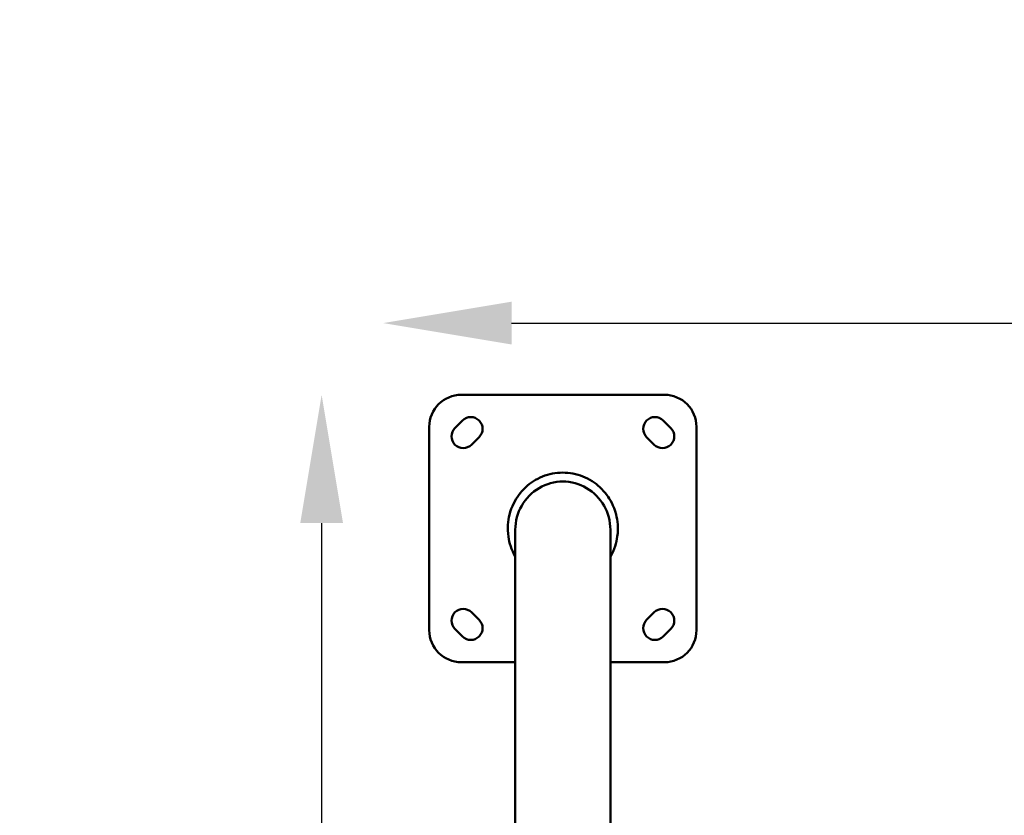
# Model space of a CAD drawing. Units: millimetres. Extents: x -24 to 7281, y 4 to 5918.
# Drawn here: x -18 to 903, y 1068 to 1812 of the extents above; entities that cross this region are included whole.
import ezdxf

# ---------------------------------------------------------------- set-up
doc = ezdxf.new("R2010")
doc.units = ezdxf.units.MM
doc.layers.add('MD_Visible', color=7, linetype='Continuous', lineweight=50)
doc.styles.get("Standard").update_dxf_attribs({"font": 'Squ721Rm.ttf'})
doc.dimstyles.new('OLCU', dxfattribs={"dimtxt": 300, "dimasz": 150, "dimexe": 0.18, "dimexo": 0.0625, "dimgap": 50, "dimtad": 1, "dimdec": 0, "dimlfac": 0.1, "dimrnd": 5, "dimzin": 0, "dimdsep": 46, "dimtxsty": 'Standard', "dimcen": 0.09, "dimse1": 1, "dimse2": 1, "dimadec": 0, "dimazin": 0, "dimtfac": 1, "dimtdec": 0, "dimtofl": 0, "dimtmove": 0, "dimatfit": 3, "dimfxl": 1, "dimtolj": 1, "dimtzin": 0, "dimarcsym": 0})

# ---------------------------------------------------------------- blocks, each defined once
blk = doc.blocks.new('*D5')
at = {"color": 0, "lineweight": -2, "transparency": 16777216}
blk.add_line((442.14, 1528.13), (3546.13, 1528.13), dxfattribs=at)
at = {"color": 0, "transparency": 16777216}
for points in [[(442.14, 1548.13), (442.14, 1508.13), (322.14, 1528.13)], [(3546.13, 1548.13), (3546.13, 1508.13), (3666.13, 1528.13)]]:
    blk.add_solid(points, dxfattribs=at)
at = {"layer": 'Defpoints', "color": 0, "transparency": 16777216}
for p in [(3666.13, 1528.13), (322.14, 738.66), (3666.13, 732.3)]:
    blk.add_point(p, dxfattribs=at)
at = {"color": 0, "transparency": 16777216, "insert": (1994.14, 1680.55), "char_height": 200, "attachment_point": 5}
blk.add_mtext('\\A1;335', dxfattribs=at)
blk = doc.blocks.new('*D6')
at = {"color": 0, "lineweight": -2, "transparency": 16777216}
blk.add_line((264.51, 1341.05), (264.51, 123.56), dxfattribs=at)
at = {"color": 0, "transparency": 16777216}
for points in [[(244.51, 1341.05), (284.51, 1341.05), (264.51, 1461.05)], [(244.51, 123.56), (284.51, 123.56), (264.51, 3.56)]]:
    blk.add_solid(points, dxfattribs=at)
at = {"layer": 'Defpoints', "color": 0, "transparency": 16777216}
for p in [(490.13, 1461.05), (264.51, 3.56), (490.13, 3.56)]:
    blk.add_point(p, dxfattribs=at)
at = {"color": 0, "transparency": 16777216, "insert": (113.3, 732.3), "char_height": 200, "attachment_point": 5, "rotation": 90}
blk.add_mtext('\\A1;145', dxfattribs=at)

msp = doc.modelspace()

# ---------------------------------------------------------------- linework, layer by layer
at = {"layer": 'MD_Visible'}
for p, q in [((395.13, 1461.05), (585.13, 1461.05)), ((389.17, 1429.93), (396.24, 1437)), ((584.02, 1437), (591.09, 1429.93)), ((365.13, 1241.05), (365.13, 1431.05)), ((615.13, 1431.05), (615.13, 1241.05)), ((411.8, 1421.45), (404.73, 1414.38)), ((575.53, 1414.38), (568.46, 1421.45)), ((445.68, 1334.94), (445.68, 978.81)), ((534.58, 1334.96), (534.58, 963.6)), ((404.73, 1257.72), (411.8, 1250.64)), ((568.46, 1250.64), (575.53, 1257.72)), ((396.24, 1235.09), (389.17, 1242.16)), ((591.09, 1242.16), (584.02, 1235.09)), ((445.68, 1211.05), (395.13, 1211.05)), ((585.13, 1211.05), (534.58, 1211.05))]:
    msp.add_line(p, q, dxfattribs=at)
at = {"layer": 'MD_Visible', "extrusion": (0, 0, -1)}
for centre, radius, start, end in [((-395.13, 1431.05), 30, 0, 90), ((-585.13, 1431.05), 30, 90, 180), ((-404.02, 1429.23), 11, 45, 225), ((-576.24, 1429.23), 11, 315, 135), ((-396.95, 1422.16), 11, 225, 45), ((-583.31, 1422.16), 11, 135, 315), ((-583.31, 1249.94), 11, 45, 225), ((-396.95, 1249.94), 11, 315, 135), ((-404.02, 1242.87), 11, 135, 315), ((-576.24, 1242.87), 11, 225, 45), ((-395.13, 1241.05), 30, 270, 0), ((-585.13, 1241.05), 30, 180, 270)]:
    msp.add_arc(centre, radius, start, end, dxfattribs=at)
msp.add_ellipse((490.13, 1334.81), major_axis=(0, 45.14), ratio=0.984808, start_param=4.712389, end_param=7.853982, dxfattribs=at)
at = {"layer": 'MD_Visible'}
msp.add_open_spline([(445.68, 1309.71), (441.95, 1316.19), (440.05, 1322.7), (438.05, 1336.42), (438.9, 1343.43), (442.14, 1356.6), (445.55, 1362.66), (452.81, 1372.78), (457.88, 1377.17), (467.99, 1383.67), (474.09, 1386.13), (486.68, 1388.6), (493.3, 1388.61), (505.94, 1386.21), (512.08, 1383.76), (522.34, 1377.22), (527.38, 1372.83), (533.96, 1363.73), (537.81, 1357.67), (541.34, 1343.62), (542.2, 1336.63), (540.27, 1322.89), (538.36, 1316.27), (534.58, 1309.71)], degree=3, knots=[3.695555, 3.695555, 3.695555, 3.695555, 6.572427, 6.572427, 10.6141, 10.6141, 16.613932, 16.613932, 25.199686, 25.199686, 35.028783, 35.028783, 44.917752, 44.917752, 54.797909, 54.797909, 63.664187, 63.664187, 68.678992, 68.678992, 71.788377, 71.788377, 74.067007, 74.067007, 74.067007, 74.067007], dxfattribs=at)

# ---------------------------------------------------------------- dimensions: what is measured, and where the dimension line sits
dim = msp.add_linear_dim(base=(3666.13, 1528.13), p1=(322.14, 738.66), p2=(3666.13, 732.3), dimstyle='OLCU', override={"dimtxt": 200, "dimasz": 120})
dim.commit()
dim.dimension.update_dxf_attribs({"geometry": '*D5', "text_midpoint": (1994.14, 1680.55)})
dim = msp.add_linear_dim(base=(264.51, 3.56), p1=(490.13, 1461.05), p2=(490.13, 3.56), angle=90, dimstyle='OLCU', override={"dimtxt": 200, "dimasz": 120})
dim.commit()
dim.dimension.update_dxf_attribs({"geometry": '*D6', "text_midpoint": (113.3, 732.3)})

doc.saveas('drawing.dxf')
